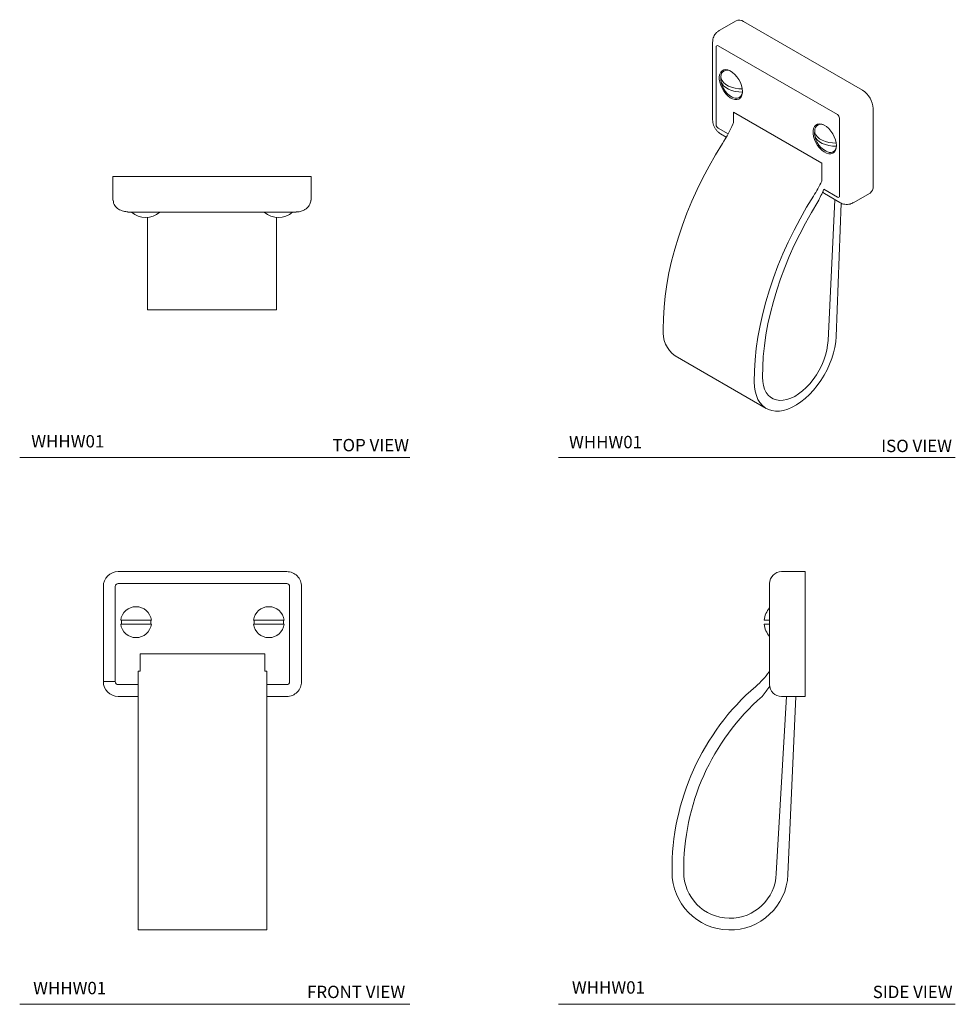
# Model space of a CAD drawing. Units: inches. Extents: x 2.53 to 11.97, y 2.33 to 12.27.
import ezdxf

# ---------------------------------------------------------------- set-up
doc = ezdxf.new("R2010")
doc.units = ezdxf.units.IN
doc.header["$MEASUREMENT"] = 0
doc.layers.add('A-TEXT', color=251, linetype='Continuous', lineweight=9)
doc.layers.add('WATERWORKS HARDWARE', color=7, linetype='Continuous', lineweight=9)
doc.styles.add('GOTHAM BOOK', font='GOTHMBOK.TTF', dxfattribs={"height": 0.125})

# ---------------------------------------------------------------- blocks, each defined once
blk = doc.blocks.new('WHHW01 TOP')
at = {"layer": 'WATERWORKS HARDWARE'}
for p, q in [((-0.8621, 0), (-0.7402, 0)), ((-0.5998, 0), (0.5998, 0)), ((-1.0118, -0.0001), (-1.0118, 0)), ((-1.0118, -0.2401), (-1.0118, -0.0001)), ((-0.933, -0.0001), (-0.933, 0)), ((-0.8621, 0), (-0.7403, 0)), ((-0.8621, -0.0001), (-0.8621, 0)), ((0.8386, -0.0001), (-0.8621, -0.0001)), ((0.8386, -0.0001), (-0.8621, -0.0001)), ((-0.5998, 0), (0.5997, 0)), ((0.4884, -0.0001), (0.4884, 0)), ((0.9095, 0), (0.9095, -0.0001)), ((0.9882, 0), (0.9882, -0.0001)), ((0.9882, -0.2401), (0.9882, -0.0001)), ((-1.0118, -0.2401), (-1.0089, -0.2401)), ((0.9856, -0.2401), (0.9882, -0.2401)), ((-0.8621, -0.3578), (-0.8621, -0.3601)), ((0.8386, -0.3601), (-0.8621, -0.3601)), ((0.8386, -0.3578), (0.8386, -0.3601)), ((-0.6618, -0.4136), (-0.6618, -0.5003)), ((0.6382, -0.4136), (0.6382, -0.5003)), ((-0.6618, -0.5003), (-0.6618, -1.3456)), ((0.6382, -0.5003), (0.6382, -1.3456)), ((-0.6618, -1.3456), (0.6382, -1.3456))]:
    blk.add_line(p, q, dxfattribs=at)
at = {"layer": 'WATERWORKS HARDWARE', "flags": 128}
for points in [[(-1.0118, 0), (-1.0089, 0), (-1.0004, 0), (-0.9865, 0), (-0.9679, 0), (-0.9453, 0), (-0.9194, 0), (-0.8913, 0), (-0.8621, 0)], [(0.8386, 0), (0.8679, 0), (0.896, 0), (0.9219, 0), (0.9445, 0), (0.9631, 0), (0.9769, 0), (0.9854, 0), (0.9882, 0)], [(-0.8621, -0.0001), (-0.8913, -0.0001), (-0.9194, -0.0001), (-0.9453, -0.0001), (-0.9679, -0.0001), (-0.9865, -0.0001), (-1.0004, -0.0001), (-1.0089, -0.0001), (-1.0118, -0.0001)], [(-0.933, 0), (-0.9317, 0), (-0.9276, 0), (-0.9211, 0), (-0.9123, 0), (-0.9015, 0), (-0.8893, 0), (-0.876, 0), (-0.8621, 0)], [(-0.8621, -0.0001), (-0.876, -0.0001), (-0.8893, -0.0001), (-0.9015, -0.0001), (-0.9123, -0.0001), (-0.9211, -0.0001), (-0.9276, -0.0001), (-0.9317, -0.0001), (-0.933, -0.0001)], [(0.8386, 0), (0.8525, 0), (0.8658, 0), (0.8781, 0), (0.8889, 0), (0.8977, 0), (0.9042, 0), (0.9082, 0), (0.9095, 0)], [(0.9882, -0.0001), (0.9854, -0.0001), (0.9769, -0.0001), (0.9631, -0.0001), (0.9445, -0.0001), (0.9219, -0.0001), (0.896, -0.0001), (0.8679, -0.0001), (0.8386, -0.0001)], [(0.9095, -0.0001), (0.9082, -0.0001), (0.9042, -0.0001), (0.8976, -0.0001), (0.8888, -0.0001), (0.8781, -0.0001), (0.8658, -0.0001), (0.8525, -0.0001), (0.8386, -0.0001)]]:
    blk.add_lwpolyline(points, dxfattribs=at)
at = {"layer": 'WATERWORKS HARDWARE'}
for centre in [(-0.6818, -0.2), (0.6582, -0.2)]:
    blk.add_arc(centre, 0.2145, 228.2424, 311.7576, dxfattribs=at)
for points, knots in [([(-1.0089, -0.2401), (-1.0081, -0.2496), (-1.0066, -0.2684), (-0.995, -0.2935), (-0.9784, -0.3139), (-0.9573, -0.3296), (-0.9332, -0.3413), (-0.9079, -0.3494), (-0.8832, -0.3548), (-0.8689, -0.3568), (-0.8621, -0.3578)], [0, 0, 0, 0, 0.132821, 0.261816, 0.39119, 0.521608, 0.650996, 0.776016, 0.893261, 1, 1, 1, 1]), ([(0.8386, -0.3578), (0.848, -0.3573), (0.8713, -0.356), (0.9029, -0.3459), (0.9334, -0.3292), (0.958, -0.3078), (0.9789, -0.2778), (0.9833, -0.2531), (0.9856, -0.2401)], [0, 0, 0, 0, 0.133654, 0.33393, 0.468306, 0.625164, 0.802971, 1, 1, 1, 1])]:
    blk.add_open_spline(points, degree=3, knots=knots, dxfattribs=at)
blk = doc.blocks.new('*U19')
at = {"layer": 'WATERWORKS HARDWARE'}
for p, q in [((-0.6761, 0.3545), (-0.8458, 0.2566)), ((0.6013, -0.3471), (-0.6013, 0.3471)), ((-0.912, 0.1391), (-0.9119, -0.6453)), ((0.3468, -0.5921), (-0.8559, 0.1022)), ((-0.8768, 0.0901), (-0.8768, -0.6943)), ((0.191, -1.0817), (-0.7, -0.5674)), ((-0.7, -0.6711), (-0.7, -0.5674)), ((0.7072, -1.3145), (0.7071, -0.5306)), ((0.3678, -1.4126), (0.3677, -0.6285)), ((-0.8558, -0.7305), (-0.7568, -0.7877)), ((-0.831, -0.7855), (-0.7738, -0.8184)), ((-0.714, -0.7026), (-0.7176, -0.71)), ((0.191, -1.2628), (0.191, -1.0817)), ((0.2098, -1.3457), (0.3468, -1.4248)), ((0.2158, -1.3898), (0.3717, -1.4797)), ((0.5065, -1.4812), (0.6762, -1.3832)), ((0.3216, -1.4508), (0.2524, -2.8727)), ((0.3357, -2.8324), (0.3855, -1.4861)), ((-1.2897, -3.0266), (-0.3704, -3.5572))]:
    blk.add_line(p, q, dxfattribs=at)
at = {"layer": 'WATERWORKS HARDWARE', "flags": 128}
for points in [[(-0.6109, -0.3576), (-0.6133, -0.3289), (-0.6204, -0.2987), (-0.632, -0.268), (-0.6474, -0.2383), (-0.6662, -0.2107), (-0.6875, -0.1863), (-0.7105, -0.1661), (-0.7342, -0.151), (-0.7577, -0.1416), (-0.78, -0.1383), (-0.8001, -0.1412), (-0.8174, -0.1501), (-0.8309, -0.1648), (-0.8403, -0.1846), (-0.8451, -0.2087), (-0.8451, -0.2361), (-0.8403, -0.2658), (-0.8309, -0.2964), (-0.8174, -0.3267), (-0.8001, -0.3555), (-0.78, -0.3817), (-0.7577, -0.4041), (-0.7342, -0.4218), (-0.7105, -0.4341), (-0.6875, -0.4405), (-0.6662, -0.4407), (-0.6474, -0.4348), (-0.6319, -0.4229), (-0.6204, -0.4056), (-0.6133, -0.3835), (-0.6109, -0.3576)], [(-0.6115, -0.3642), (-0.649, -0.3627), (-0.6862, -0.3573), (-0.7211, -0.3481), (-0.7526, -0.3355), (-0.7798, -0.3198), (-0.8016, -0.3016), (-0.8175, -0.2815), (-0.827, -0.26), (-0.8303, -0.2321)], [(-0.8296, -0.206), (-0.827, -0.2281), (-0.8175, -0.2496), (-0.8016, -0.2698), (-0.7798, -0.288), (-0.7526, -0.3036), (-0.7211, -0.3163), (-0.6862, -0.3254), (-0.649, -0.3309), (-0.613, -0.3323)], [(-0.6123, -0.3724), (-0.6164, -0.3884), (-0.6273, -0.4075), (-0.6427, -0.4205), (-0.6619, -0.4269), (-0.684, -0.4263), (-0.7079, -0.4188), (-0.715, -0.4154)], [(0.3366, -0.9046), (0.3342, -0.8759), (0.3271, -0.8456), (0.3156, -0.815), (0.3001, -0.7853), (0.2813, -0.7576), (0.26, -0.7333), (0.237, -0.7131), (0.2133, -0.698), (0.1898, -0.6886), (0.1675, -0.6853), (0.1474, -0.6882), (0.1302, -0.6971), (0.1166, -0.7118), (0.1072, -0.7316), (0.1025, -0.7557), (0.1025, -0.7831), (0.1072, -0.8127), (0.1166, -0.8434), (0.1302, -0.8737), (0.1474, -0.9025), (0.1675, -0.9287), (0.1898, -0.9511), (0.2133, -0.9688), (0.237, -0.9811), (0.26, -0.9875), (0.2813, -0.9877), (0.3001, -0.9818), (0.3156, -0.9699), (0.3271, -0.9525), (0.3342, -0.9305), (0.3366, -0.9046)], [(0.336, -0.9112), (0.2985, -0.9097), (0.2613, -0.9043), (0.2264, -0.8951), (0.1949, -0.8825), (0.1677, -0.8668), (0.1459, -0.8486), (0.13, -0.8284), (0.1206, -0.807), (0.1172, -0.779)], [(0.1179, -0.753), (0.1206, -0.7751), (0.13, -0.7966), (0.1459, -0.8168), (0.1677, -0.835), (0.1949, -0.8506), (0.2264, -0.8633), (0.2613, -0.8724), (0.2985, -0.8779), (0.3345, -0.8793)], [(-0.8134, -0.8841), (-0.8825, -0.997), (-0.9482, -1.1121), (-1.0101, -1.229), (-1.0682, -1.3474), (-1.1221, -1.467), (-1.1719, -1.5873), (-1.2172, -1.7082), (-1.2581, -1.8291), (-1.2943, -1.9497), (-1.3258, -2.0698), (-1.3524, -2.1889), (-1.3741, -2.3067), (-1.3909, -2.4228), (-1.4026, -2.5368), (-1.4093, -2.6486), (-1.4109, -2.7577)], [(0.3352, -0.9194), (0.3311, -0.9354), (0.3202, -0.9545), (0.3048, -0.9675), (0.2856, -0.9739), (0.2635, -0.9733), (0.2396, -0.9658), (0.2325, -0.9623)], [(0.1059, -1.4148), (0.0367, -1.5277), (-0.029, -1.6427), (-0.0909, -1.7596), (-0.1489, -1.878), (-0.2029, -1.9976), (-0.2526, -2.118), (-0.298, -2.2388), (-0.3388, -2.3597), (-0.375, -2.4804), (-0.4065, -2.6005), (-0.4332, -2.7195), (-0.4549, -2.8373), (-0.4717, -2.9534), (-0.4834, -3.0675), (-0.4901, -3.1793), (-0.4917, -3.2883)], [(-0.4082, -3.2401), (-0.4067, -3.1372), (-0.4005, -3.0318), (-0.3896, -2.9242), (-0.3739, -2.8147), (-0.3537, -2.7036), (-0.3288, -2.5913), (-0.2993, -2.4781), (-0.2655, -2.3642), (-0.2273, -2.2501), (-0.1849, -2.1361), (-0.1383, -2.0224), (-0.0878, -1.9095), (-0.0335, -1.7976), (0.0245, -1.6871), (0.0861, -1.5783), (0.1509, -1.4714)], [(-0.4917, -3.2883), (-0.4894, -3.338), (-0.4824, -3.3844), (-0.4708, -3.427), (-0.4547, -3.4653), (-0.4344, -3.4988), (-0.4099, -3.5273), (-0.3817, -3.5502), (-0.3499, -3.5675), (-0.3151, -3.5789), (-0.2776, -3.5842), (-0.2378, -3.5835), (-0.1961, -3.5766), (-0.1531, -3.5638), (-0.1093, -3.545), (-0.0651, -3.5207), (-0.021, -3.491), (0.0224, -3.4562), (0.0647, -3.4168), (0.1053, -3.3732), (0.1439, -3.326), (0.1799, -3.2755), (0.213, -3.2226), (0.2427, -3.1676), (0.2689, -3.1113), (0.291, -3.0544), (0.3089, -2.9973), (0.3225, -2.9409), (0.3314, -2.8857), (0.3357, -2.8324)], [(0.2524, -2.8727), (0.2487, -2.9202), (0.2403, -2.9696), (0.2274, -3.0202), (0.2101, -3.0711), (0.1888, -3.1218), (0.1636, -3.1715), (0.1349, -3.2194), (0.1032, -3.2649), (0.069, -3.3074), (0.0326, -3.3462), (-0.0054, -3.3807), (-0.0443, -3.4105), (-0.0838, -3.4352), (-0.1232, -3.4544), (-0.1619, -3.4678), (-0.1994, -3.4752), (-0.2352, -3.4766), (-0.2687, -3.4719), (-0.2995, -3.4611), (-0.3272, -3.4445), (-0.3513, -3.4222), (-0.3714, -3.3947), (-0.3874, -3.3622), (-0.3989, -3.3252), (-0.4059, -3.2844), (-0.4082, -3.2401)]]:
    blk.add_lwpolyline(points, dxfattribs=at)
at = {"layer": 'WATERWORKS HARDWARE'}
for centre, radius, start, end in [((-0.6451, 0.286), 0.0752, 54.38137, 114.30865), ((-0.864, 0.0922), 0.0129, 50.79321, 189.21754), ((-0.7655, -0.2071), 0.0641, 64.75209, 179.0855), ((-0.6154, -0.2248), 0.215, 175.00104, 242.40651), ((0.4775, -0.5408), 0.2299, 2.53238, 57.4011), ((0.3223, -0.6304), 0.0455, 2.43579, 57.40875), ((-0.8313, -0.6922), 0.0455, 182.60972, 237.39505), ((-2.1445, -0.039), 1.5768, 327.58942, 336.36635), ((0.182, -0.7541), 0.0641, 64.75209, 179.0855), ((0.3321, -0.7718), 0.215, 175.00104, 242.40651), ((-1.2253, -0.5697), 1.5768, 327.58942, 333.92146), ((-1.8464, -0.4593), 2.2391, 333.12534, 336.67919), ((0.2379, -1.3522), 0.0436, 205.73572, 239.56981), ((0.6337, -1.3227), 0.0739, 305.05499, 6.43077), ((0.355, -1.4148), 0.0129, 230.8607, 9.63076), ((-1.1219, -2.7891), 0.2907, 173.79365, 234.75347)]:
    blk.add_arc(centre, radius, start, end, dxfattribs=at)
for points, knots in [([(-0.8455, 0.256), (-0.8513, 0.2526), (-0.8648, 0.2447), (-0.8818, 0.2271), (-0.8963, 0.2056), (-0.906, 0.1823), (-0.9112, 0.1599), (-0.9117, 0.1454), (-0.912, 0.1391)], [0, 0, 0, 0, 0.141091, 0.331392, 0.513691, 0.690914, 0.8661, 1, 1, 1, 1]), ([(-0.9119, -0.6453), (-0.9114, -0.6544), (-0.9104, -0.6725), (-0.9029, -0.6993), (-0.8909, -0.7256), (-0.874, -0.7499), (-0.8539, -0.7706), (-0.8384, -0.7806), (-0.831, -0.7855)], [0, 0, 0, 0, 0.162569, 0.321399, 0.491267, 0.672118, 0.842473, 1, 1, 1, 1]), ([(0.3717, -1.4797), (0.3798, -1.4839), (0.3958, -1.492), (0.4219, -1.4981), (0.4484, -1.4994), (0.4745, -1.495), (0.4942, -1.4887), (0.5039, -1.4822), (0.5062, -1.4806)], [0, 0, 0, 0, 0.1932252, 0.3807009, 0.567223, 0.7537453, 0.9405742, 1, 1, 1, 1])]:
    blk.add_open_spline(points, degree=3, knots=knots, dxfattribs=at)
blk = doc.blocks.new('WHHW01 FRONT')
at = {"layer": 'WATERWORKS HARDWARE'}
for p, q in [((-0.8504, 0), (0.8504, 0)), ((0.8504, 0), (-0.8504, 0)), ((-0.8504, 0), (-0.8504, 0)), ((0.8504, 0), (0.8504, 0)), ((-1, -1.1102), (-1, -0.1496)), ((-1, -0.1496), (-1, -0.1496)), ((-0.88, -0.1496), (-0.88, -1.1102)), ((0.8504, -0.12), (-0.8504, -0.12)), ((0.88, -1.1101), (0.88, -0.1498)), ((1, -0.1499), (1, -1.1099)), ((1, -0.1499), (1, -0.1499)), ((-0.8248, -0.5294), (-0.8168, -0.5294)), ((-0.8168, -0.5294), (-0.5232, -0.5294)), ((-0.5232, -0.5294), (-0.5152, -0.5294)), ((0.5152, -0.5294), (0.5232, -0.5294)), ((0.5232, -0.5294), (0.8168, -0.5294)), ((0.8168, -0.5294), (0.8248, -0.5294)), ((0.63, -0.8298), (-0.63, -0.8298)), ((-0.63, -1.0053), (-0.63, -0.8298)), ((0.63, -1.0053), (0.63, -0.8298)), ((-0.6498, -1.0053), (-0.65, -1.0121)), ((-0.65, -1.0121), (-0.65, -1.1576)), ((-0.6498, -1.0053), (-0.63, -1.0053)), ((0.63, -1.0053), (0.6495, -1.0053)), ((0.6495, -1.0053), (0.65, -1.0121)), ((0.65, -1.0121), (0.65, -1.1576)), ((-0.8504, -1.1398), (-0.65, -1.1398)), ((-0.65, -1.1576), (-0.65, -3.0296)), ((0.65, -1.1398), (0.8504, -1.1398)), ((0.65, -1.1576), (0.65, -3.0296)), ((-0.65, -1.2598), (-0.8504, -1.2598)), ((0.8504, -1.2598), (0.65, -1.2598)), ((-0.65, -3.0296), (-0.65, -3.6161)), ((0.65, -3.0296), (0.65, -3.6161)), ((-0.65, -3.6161), (0.65, -3.6161))]:
    blk.add_line(p, q, dxfattribs=at)
at = {"layer": 'WATERWORKS HARDWARE', "flags": 128}
for points in [[(-0.8248, -0.4904), (-0.7989, -0.4904), (-0.7697, -0.4904), (-0.738, -0.4904), (-0.7044, -0.4904), (-0.67, -0.4904), (-0.6356, -0.4904), (-0.602, -0.4904), (-0.5703, -0.4904), (-0.5411, -0.4904), (-0.5152, -0.4904)], [(0.5152, -0.4904), (0.5411, -0.4904), (0.5703, -0.4904), (0.602, -0.4904), (0.6356, -0.4904), (0.67, -0.4904), (0.7044, -0.4904), (0.738, -0.4904), (0.7697, -0.4904), (0.7989, -0.4904), (0.8248, -0.4904)], [(-0.5152, -0.5294), (-0.5411, -0.5294), (-0.5703, -0.5294), (-0.602, -0.5294), (-0.6356, -0.5294), (-0.67, -0.5294), (-0.7044, -0.5294), (-0.738, -0.5294), (-0.7697, -0.5294), (-0.7989, -0.5294), (-0.8248, -0.5294)], [(0.8248, -0.5294), (0.7989, -0.5294), (0.7697, -0.5294), (0.738, -0.5294), (0.7044, -0.5294), (0.67, -0.5294), (0.6356, -0.5294), (0.602, -0.5294), (0.5703, -0.5294), (0.5411, -0.5294), (0.5152, -0.5294)], [(-0.88, -1.1102), (-0.9034, -1.1102), (-0.9259, -1.1102), (-0.9467, -1.1102), (-0.9649, -1.1102), (-0.9798, -1.1102), (-0.9909, -1.1102), (-0.9977, -1.1102), (-1, -1.1102)]]:
    blk.add_lwpolyline(points, dxfattribs=at)
at = {"layer": 'WATERWORKS HARDWARE'}
for centre, radius, start, end in [((-0.8504, -0.1496), 0.1496, 90, 180), ((-0.8504, -0.1496), 0.1496, 90, 180), ((0.8504, -0.1496), 0.1496, 359.87654, 90), ((0.8504, -0.1496), 0.1496, 359.87654, 90), ((-0.8504, -0.1496), 0.0296, 90, 180), ((0.8504, -0.1496), 0.0296, 359.72247, 90), ((-0.67, -0.5099), 0.156, 7.18076, 172.81924), ((0.67, -0.5099), 0.156, 7.18076, 172.81924), ((-0.67, -0.5099), 0.1481, 172.43226, 187.56774), ((-0.67, -0.5099), 0.1481, 352.43226, 7.56774), ((0.67, -0.5099), 0.1481, 172.43226, 187.56774), ((0.67, -0.5099), 0.1481, 352.43226, 7.56774), ((-0.67, -0.5099), 0.156, 187.18076, 352.81924), ((0.67, -0.5099), 0.156, 187.18076, 352.81924), ((-0.8504, -1.1102), 0.1496, 180, 270), ((-0.8504, -1.1102), 0.0296, 180, 270), ((0.8504, -1.1102), 0.1496, 270, 0.12346), ((0.8504, -1.1102), 0.0296, 270, 0.27753)]:
    blk.add_arc(centre, radius, start, end, dxfattribs=at)
blk = doc.blocks.new('WHHW01 SIDE')
at = {"layer": 'WATERWORKS HARDWARE'}
for p, q in [((-0.24, 0.6299), (0, 0.6299)), ((0, 0.48), (0, 0.6299)), ((-0.36, 0.4801), (-0.36, 0.5099)), ((-0.36, -0.4802), (-0.36, 0.4801)), ((0, -0.48), (0, 0.48)), ((-0.4145, 0.1395), (-0.36, 0.1395)), ((-0.36, 0.1005), (-0.4145, 0.1005)), ((-0.36, -0.3751), (-0.3649, -0.3822)), ((-0.36, -0.3822), (-0.3649, -0.3822)), ((-0.36, -0.5099), (-0.36, -0.4802)), ((0, -0.6299), (0, -0.48)), ((-0.1897, -0.6299), (-0.2931, -2.4167)), ((-0.24, -0.6299), (0, -0.6299)), ((-0.1753, -2.4263), (-0.0968, -0.6299))]:
    blk.add_line(p, q, dxfattribs=at)
for centre, radius, start, end in [((-0.24, 0.5099), 0.12, 90.00412, 180.00412), ((-0.2, 0.12), 0.2154, 137.98663, 174.80992), ((-0.2, 0.12), 0.2154, 185.19833, 222.02162), ((-1.0978, 0.1636), 0.9137, 310.83605, 323.32508), ((1.0966, -2.3754), 2.4421, 130.83605, 180.57072), ((-1.4549, 0.213), 1.3212, 320.41655, 326.04319), ((-0.24, -0.5099), 0.12, 180.00412, 270.00412), ((1.0966, -2.3754), 2.324, 131.27988, 180.59972), ((-0.7601, -2.4008), 0.5853, 179.89491, 357.5), ((-0.7601, -2.4008), 0.4672, 179.86835, 358.04869)]:
    blk.add_arc(centre, radius, start, end, dxfattribs=at)

msp = doc.modelspace()

# ---------------------------------------------------------------- linework, layer by layer
at = {"layer": 'A-TEXT'}
for p, q in [((2.5291, 7.8483), (6.4662, 7.8483)), ((7.9663, 7.8483), (11.9709, 7.8483)), ((2.5291, 2.3308), (6.4662, 2.3308)), ((7.9663, 2.3308), (11.9709, 2.3308))]:
    msp.add_line(p, q, dxfattribs=at)

# ---------------------------------------------------------------- block references
for name, p in [('*U19', (10.434, 11.9008)), ('WHHW01 TOP', (4.4822, 10.6839)), ('WHHW01 FRONT', (4.3732, 6.6969)), ('WHHW01 SIDE', (10.4574, 6.0669))]:
    msp.add_blockref(name, p)

# ---------------------------------------------------------------- texts
at = {"layer": 'A-TEXT', "char_height": 0.125, "width": 1.741106, "attachment_point": 9, "style": 'GOTHAM BOOK'}
for s, insert in [('WHHW01', (3.3828, 7.9108)), ('WHHW01', (8.8095, 7.903)), ('\\pt9.375;TOP VIEW', (6.4579, 7.9108)), ('\\pt9.375;ISO VIEW', (11.9374, 7.903)), ('WHHW01', (3.402, 2.3933)), ('\\pt9.375;FRONT VIEW', (6.4198, 2.3933)), ('WHHW01', (8.8389, 2.3994)), ('\\pt9.375;SIDE VIEW', (11.9435, 2.3933))]:
    msp.add_mtext(s, dxfattribs=dict(at, insert=insert))

doc.saveas('drawing.dxf')
